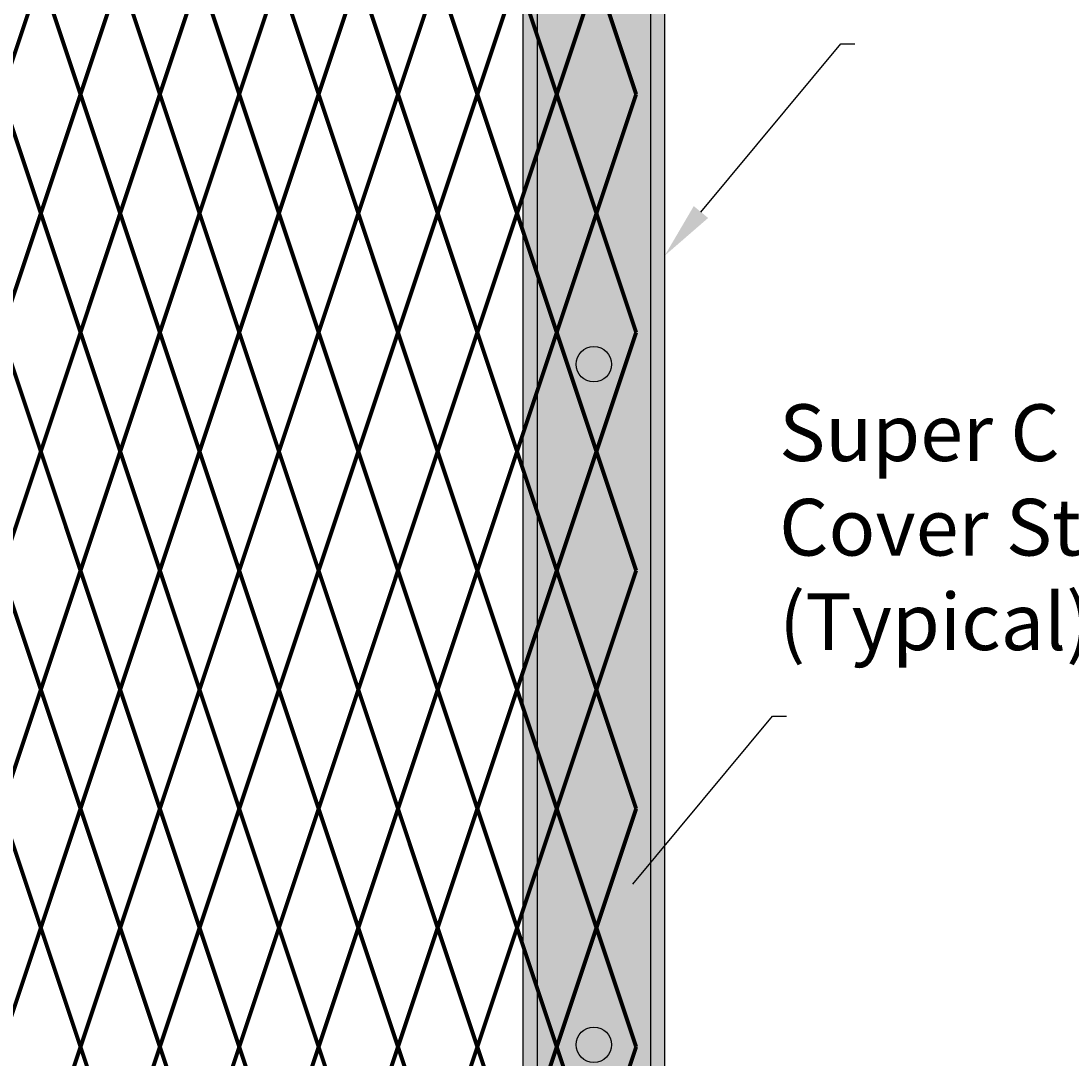
# Model space of a CAD drawing. Units: inches. Extents: x 12 to 219, y 11 to 160.
# Drawn here: x 161 to 179, y 108 to 127 of the extents above; entities that cross this region are included whole.
import ezdxf
from ezdxf import colors
from ezdxf.entities.mleader import LeaderData, LeaderLine
from ezdxf.math import Vec2, Vec3

# ---------------------------------------------------------------- set-up
doc = ezdxf.new("R2010")
doc.units = ezdxf.units.IN
doc.header["$MEASUREMENT"] = 0
for name, color, linetype in [('Fence screen', 7, 'Continuous'), ('post and C', 7, 'Continuous'), ('Text', 7, 'Continuous')]:
    doc.layers.add(name, color=color, linetype=linetype)
doc.styles.add('Notes', font='arial.ttf', dxfattribs={"height": 0.125})

# ---------------------------------------------------------------- blocks, each defined once
blk = doc.blocks.new('line post super c')
at = {"layer": 'post and C'}
h = blk.add_hatch(color=254, dxfattribs=at)
h.dxf.hatch_style = 1
edge = h.paths.add_edge_path()
edge.add_line((171.477, 138.173), (171.932, 138.173))
edge.add_arc((171.932, 137.923), 0.25, 0, 90, ccw=False)
edge.add_line((172.182, 137.923), (172.182, 136.429))
edge.add_arc((171.932, 136.429), 0.25, -90, 0, ccw=False)
edge.add_line((171.932, 136.179), (171.932, 40.288))
edge.add_line((171.932, 40.288), (169.432, 40.288))
edge.add_line((169.432, 40.288), (169.432, 136.179))
edge.add_arc((169.432, 136.429), 0.25, 180, 270, ccw=False)
edge.add_line((169.182, 136.429), (169.182, 137.934))
edge.add_arc((169.414, 137.941), 0.233, 85.6725, 181.7911, ccw=False)
edge.add_line((169.432, 138.173), (169.979, 138.173))
edge.add_line((169.979, 138.173), (169.979, 139.886))
edge.add_line((169.979, 139.886), (171.477, 139.886))
edge.add_line((171.477, 139.886), (171.477, 138.173))
for p, q in [((169.432, 136.179, 7), (169.432, 40.288, 7)), ((171.932, 40.288, 7), (171.932, 136.179, 7))]:
    blk.add_line(p, q, dxfattribs=at)
blk = doc.blocks.new('cover strap')
at = {"layer": 'post and C'}
h = blk.add_hatch(color=5, dxfattribs=at)
h.dxf.hatch_style = 1
edge = h.paths.add_edge_path(flags=16)
edge.add_arc((203.644, 59.73), 0.312, 0, 360)
edge = h.paths.add_edge_path(flags=16)
edge.add_arc((203.644, 71.73), 0.312, 0, 360)
edge = h.paths.add_edge_path(flags=16)
edge.add_arc((203.644, 83.73), 0.312, 0, 360)
edge = h.paths.add_edge_path(flags=16)
edge.add_arc((203.644, 95.73), 0.312, 0, 360)
edge = h.paths.add_edge_path(flags=16)
edge.add_arc((203.644, 107.73), 0.312, 0, 360)
edge = h.paths.add_edge_path(flags=16)
edge.add_arc((203.644, 119.73), 0.312, 0, 360)
edge = h.paths.add_edge_path(flags=16)
edge.add_arc((203.644, 131.73), 0.312, 0, 360)
edge = h.paths.add_edge_path(flags=16)
edge.add_arc((203.644, 47.73), 0.25, 0, 360)
h.paths.add_polyline_path([(204.644, 44.074), (202.644, 44.074), (202.644, 135.104), (204.644, 135.104)])
for p, q in [((202.644, 135.104), (202.644, 44.074)), ((204.644, 135.104), (204.644, 44.074))]:
    blk.add_line(p, q, dxfattribs=at)
for centre in [(203.644, 119.73), (203.644, 107.73)]:
    blk.add_circle(centre, 0.312, dxfattribs=at)

msp = doc.modelspace()

# ---------------------------------------------------------------- linework, layer by layer
at = {"layer": 'Fence screen', "color": 7, "linetype": 'Continuous', "const_width": 0.07}
for points, elevation in [([(160.928, 127.338), (160.228, 125.238)], 5.6), ([(160.928, 127.338), (161.628, 125.238)], 1.4), ([(162.328, 127.338), (161.628, 125.238)], -8.4), ([(162.328, 127.338), (163.028, 125.238)], 7), ([(163.728, 127.338), (163.028, 125.238)], 4.2), ([(163.728, 127.338), (164.428, 125.238)], 8.4), ([(165.128, 127.338), (165.828, 125.238)], 5.6), ([(166.528, 127.338), (165.828, 125.238)], 7), ([(166.528, 127.338), (167.228, 125.238)], 11.2), ([(160.928, 123.138), (160.228, 125.238)], 9.8), ([(160.928, 123.138), (161.628, 125.238)], 4.2), ([(162.328, 123.138), (161.628, 125.238)], 5.6), ([(162.328, 123.138), (163.028, 125.238)], 5.6), ([(163.728, 123.138), (164.428, 125.238)], 12.6), ([(165.128, 123.138), (164.428, 125.238)], 8.4), ([(165.128, 123.138), (165.828, 125.238)], 8.4), ([(166.528, 123.138), (165.828, 125.238)], 11.2), ([(166.528, 123.138), (167.228, 125.238)], 14), ([(160.228, 121.038), (160.928, 123.138)], 4.9), ([(161.628, 121.038), (160.928, 123.138)], -2.1), ([(161.628, 121.038), (162.328, 123.138)], 4.9), ([(163.028, 121.038), (162.328, 123.138)], 13.3), ([(163.028, 121.038), (163.728, 123.138)], 9.1), ([(164.428, 121.038), (163.728, 123.138)], 7.7), ([(164.428, 121.038), (165.128, 123.138)], 7.7), ([(165.828, 121.038), (165.128, 123.138)], 10.5), ([(165.828, 121.038), (166.528, 123.138)], 9.1), ([(167.228, 121.038), (166.528, 123.138)], 13.3), ([(160.228, 121.038), (160.928, 118.938)], 4.9), ([(161.628, 121.038), (160.928, 118.938)], 6.3), ([(161.628, 121.038), (162.328, 118.938)], 3.5), ([(163.028, 121.038), (162.328, 118.938)], 6.3), ([(163.028, 121.038), (163.728, 118.938)], 7.7), ([(164.428, 121.038), (163.728, 118.938)], 9.1), ([(164.428, 121.038), (165.128, 118.938)], 9.1), ([(165.828, 121.038), (165.128, 118.938)], 9.1), ([(165.828, 121.038), (166.528, 118.938)], 10.5), ([(167.228, 121.038), (166.528, 118.938)], 11.9), ([(160.928, 118.938), (160.228, 116.838)], 5.6), ([(160.928, 118.938), (161.628, 116.838)], 5.6), ([(162.328, 118.938), (161.628, 116.838)], 7), ([(162.328, 118.938), (163.028, 116.838)], 2.8), ([(163.728, 118.938), (163.028, 116.838)], -1.4), ([(163.728, 118.938), (164.428, 116.838)], 8.4), ([(165.128, 118.938), (164.428, 116.838)], 8.4), ([(165.128, 118.938), (165.828, 116.838)], 9.8), ([(166.528, 118.938), (165.828, 116.838)], 6.3), ([(166.528, 118.938), (167.228, 116.838)], 11.2), ([(160.928, 114.738), (160.228, 116.838)], 4.2), ([(162.328, 114.738), (161.628, 116.838)], 5.6), ([(162.328, 114.738), (163.028, 116.838)], 5.6), ([(163.728, 114.738), (163.028, 116.838)], 9.8), ([(163.728, 114.738), (164.428, 116.838)], 7), ([(165.128, 114.738), (164.428, 116.838)], 8.4), ([(165.128, 114.738), (165.828, 116.838)], 9.8), ([(166.528, 114.738), (165.828, 116.838)], 9.8), ([(166.528, 114.738), (167.228, 116.838)], 12.6), ([(160.228, 112.638), (160.928, 114.738)], 6.3), ([(161.628, 112.638), (160.928, 114.738)], 6.3), ([(161.628, 112.638), (162.328, 114.738)], 4.9), ([(163.028, 112.638), (162.328, 114.738)], 6.3), ([(163.028, 112.638), (163.728, 114.738)], 7.7), ([(164.428, 112.638), (163.728, 114.738)], 7.7), ([(164.428, 112.638), (165.128, 114.738)], 7.7), ([(165.828, 112.638), (165.128, 114.738)], 10.5), ([(165.828, 112.638), (166.528, 114.738)], 9.1), ([(167.228, 112.638), (166.528, 114.738)], 13.3), ([(160.228, 112.638), (160.928, 110.538)], 3.5), ([(161.628, 112.638), (160.928, 110.538)], -0.7), ([(161.628, 112.638), (162.328, 110.538)], 4.9), ([(163.028, 112.638), (162.328, 110.538)], 6.3), ([(163.028, 112.638), (163.728, 110.538)], 9.1), ([(164.428, 112.638), (163.728, 110.538)], 7.7), ([(164.428, 112.638), (165.128, 110.538)], 7), ([(165.828, 112.638), (165.128, 110.538)], 9.8), ([(165.828, 112.638), (166.528, 110.538)], 9.1), ([(167.228, 112.638), (166.528, 110.538)], 13.3), ([(160.928, 110.538), (160.228, 108.438)], 2.8), ([(160.928, 110.538), (161.628, 108.438)], 4.2), ([(162.328, 110.538), (161.628, 108.438)], 5.6), ([(162.328, 110.538), (163.028, 108.438)], 5.6), ([(163.728, 110.538), (163.028, 108.438)], 8.4), ([(163.728, 110.538), (164.428, 108.438)], -10.5), ([(165.128, 110.538), (164.428, 108.438)], 7), ([(166.528, 110.538), (165.828, 108.438)], 9.8), ([(166.528, 110.538), (167.228, 108.438)], 11.2), ([(160.928, 106.338), (161.628, 108.438)], 0.7), ([(162.328, 106.338), (161.628, 108.438)], 7), ([(162.328, 106.338), (163.028, 108.438)], 4.9), ([(163.728, 106.338), (163.028, 108.438)], 9.1), ([(163.728, 106.338), (164.428, 108.438)], 8.4), ([(165.128, 106.338), (164.428, 108.438)], 7.7), ([(165.128, 106.338), (165.828, 108.438)], 9.8), ([(166.528, 106.338), (165.828, 108.438)], 10.5), ([(166.528, 106.338), (167.228, 108.438)], 12.6)]:
    msp.add_lwpolyline(points, dxfattribs=dict(at, elevation=elevation))
for points in [[(165.128, 127.338), (164.428, 125.238)], [(163.728, 123.138), (163.028, 125.238)], [(160.928, 114.738), (161.628, 116.838)], [(165.128, 110.538), (165.828, 108.438)]]:
    msp.add_lwpolyline(points, dxfattribs=at)
at = {"layer": 'Fence screen', "color": 4, "linetype": 'Continuous', "const_width": 0.07}
for points, elevation in [([(167.928, 127.338), (167.228, 125.238)], 14), ([(167.928, 127.338), (168.628, 125.238)], 12.6), ([(169.328, 127.338), (168.628, 125.238)], 11.2), ([(169.328, 127.338), (170.028, 125.238)], 10.5), ([(170.728, 127.338), (170.028, 125.238)], 10.5), ([(170.728, 127.338), (171.428, 125.238)], 14), ([(167.928, 123.138), (167.228, 125.238)], 9.8), ([(167.928, 123.138), (168.628, 125.238)], 11.2), ([(169.328, 123.138), (168.628, 125.238)], -2.8), ([(169.328, 123.138), (170.028, 125.238)], 7), ([(170.728, 123.138), (170.028, 125.238)], 15.4), ([(170.728, 123.138), (171.428, 125.238)], -24.5), ([(167.228, 121.038), (167.928, 123.138)], 10.5), ([(168.628, 121.038), (167.928, 123.138)], 13.3), ([(168.628, 121.038), (169.328, 123.138)], 7), ([(170.028, 121.038), (169.328, 123.138)], 13.3), ([(170.028, 121.038), (170.728, 123.138)], 14.7), ([(171.428, 121.038), (170.728, 123.138)], 14.7), ([(167.228, 121.038), (167.928, 118.938)], 11.9), ([(168.628, 121.038), (167.928, 118.938)], 13.3), ([(168.628, 121.038), (169.328, 118.938)], 11.9), ([(170.028, 121.038), (169.328, 118.938)], 10.5), ([(170.028, 121.038), (170.728, 118.938)], 18.2), ([(171.428, 121.038), (170.728, 118.938)], 16.1), ([(167.928, 118.938), (167.228, 116.838)], 18.2), ([(167.928, 118.938), (168.628, 116.838)], 12.6), ([(169.328, 118.938), (168.628, 116.838)], 12.6), ([(169.328, 118.938), (170.028, 116.838)], 14.7), ([(170.728, 118.938), (170.028, 116.838)], 16.1), ([(170.728, 118.938), (171.428, 116.838)], 14.7), ([(167.928, 114.738), (167.228, 116.838)], -7), ([(167.928, 114.738), (168.628, 116.838)], 12.6), ([(169.328, 114.738), (168.628, 116.838)], 11.2), ([(169.328, 114.738), (170.028, 116.838)], 11.2), ([(170.728, 114.738), (170.028, 116.838)], 15.4), ([(170.728, 114.738), (171.428, 116.838)], 15.4), ([(167.228, 112.638), (167.928, 114.738)], 13.3), ([(168.628, 112.638), (167.928, 114.738)], 11.9), ([(168.628, 112.638), (169.328, 114.738)], 11.9), ([(170.028, 112.638), (169.328, 114.738)], 13.3), ([(170.028, 112.638), (170.728, 114.738)], 14), ([(171.428, 112.638), (170.728, 114.738)], 14.7), ([(167.228, 112.638), (167.928, 110.538)], 11.9), ([(168.628, 112.638), (167.928, 110.538)], 10.5), ([(168.628, 112.638), (169.328, 110.538)], 18.2), ([(170.028, 112.638), (169.328, 110.538)], 11.9), ([(170.028, 112.638), (170.728, 110.538)], 16.1), ([(171.428, 112.638), (170.728, 110.538)], 14.7), ([(167.928, 110.538), (167.228, 108.438)], 14), ([(167.928, 110.538), (168.628, 108.438)], 12.6), ([(169.328, 110.538), (168.628, 108.438)], 11.2), ([(169.328, 110.538), (170.028, 108.438)], 14), ([(170.728, 110.538), (170.028, 108.438)], 15.4), ([(170.728, 110.538), (171.428, 108.438)], 15.4), ([(167.928, 106.338), (167.228, 108.438)], 11.9), ([(167.928, 106.338), (168.628, 108.438)], 10.5), ([(169.328, 106.338), (168.628, 108.438)], 11.9), ([(169.328, 106.338), (170.028, 108.438)], 16.8), ([(170.728, 106.338), (170.028, 108.438)], 15.4), ([(170.728, 106.338), (171.428, 108.438)], 14.7)]:
    msp.add_lwpolyline(points, dxfattribs=dict(at, elevation=elevation))

# ---------------------------------------------------------------- block references
at = {"layer": 'post and C'}
for name, p in [('line post super c', (0, 0)), ('cover strap', (-32.962, 0.746))]:
    msp.add_blockref(name, p, dxfattribs=at)

# ---------------------------------------------------------------- texts
at = {"layer": 'Text', "insert": (173.951, 119.77, 14.7), "char_height": 1, "attachment_point": 1, "style": 'Notes'}
msp.add_mtext_dynamic_manual_height_columns('Super C\\PCover Strap\\P(Typical)\\P ', width=11.72004, gutter_width=0.625, heights=[0], dxfattribs=at)

# ---------------------------------------------------------------- leaders
at = {"layer": 'Text'}
ml = msp.add_multileader_mtext('Standard', dxfattribs=at)
ml.set_content('', color=256, style='Notes')
ml.set_leader_properties()
ml.build(insert=Vec2(0, 0))
ml.multileader.update_dxf_attribs({"dogleg_length": 0.25, "arrow_head_size": 1})
ctx = ml.context
ctx.base_point, ctx.char_height, ctx.arrow_head_size, ctx.landing_gap_size, ctx.plane_origin = Vec3(175.286, 126.127, 7), 0.125, 1, 0.09, Vec3(184.88, 123.538, 7)
notes = []
notes.append((ctx, [(1, (1, 1, 0), (175.036, 126.127, 7), (1, 0), 0.25, [(0, [(171.932, 122.392, 7)], 0, [])])]))
ctx.mtext.insert, ctx.mtext.flow_direction = Vec3(175.376, 126.189, 7), 5
ml = msp.add_multileader_mtext('Standard', dxfattribs=at)
ml.set_content('', color=256, style='Notes')
ml.set_leader_properties()
ml.build(insert=Vec2(0, 0))
ml.multileader.update_dxf_attribs({"dogleg_length": 0.25, "arrow_head_size": 1})
ctx = ml.context
ctx.base_point, ctx.char_height, ctx.arrow_head_size, ctx.landing_gap_size, ctx.plane_origin = Vec3(174.083, 114.273, 14.7), 0.125, 1, 0.09, Vec3(183.676, 111.684, 14.7)
notes.append((ctx, [(1, (1, 1, 0), (173.833, 114.273, 14.7), (1, 0), 0.25, [(0, [(170.728, 110.538, 14.7)], 0, [])])]))
ctx.mtext.insert, ctx.mtext.flow_direction = Vec3(174.173, 114.336, 14.7), 5
for ctx, leaders in notes:
    for number, flags, end, landing, length, lines in leaders:
        leader = LeaderData()
        leader.index, (leader.has_last_leader_line, leader.has_dogleg_vector, leader.attachment_direction) = number, flags
        leader.last_leader_point, leader.dogleg_vector, leader.dogleg_length = Vec3(end), Vec3(landing), length
        for number, points, colour, breaks in lines:
            line = LeaderLine()
            line.index, line.vertices, line.color, line.breaks = number, Vec3.list(points), colors.encode_raw_color(colour), breaks
            leader.lines.append(line)
        ctx.leaders.append(leader)

doc.saveas('drawing.dxf')
